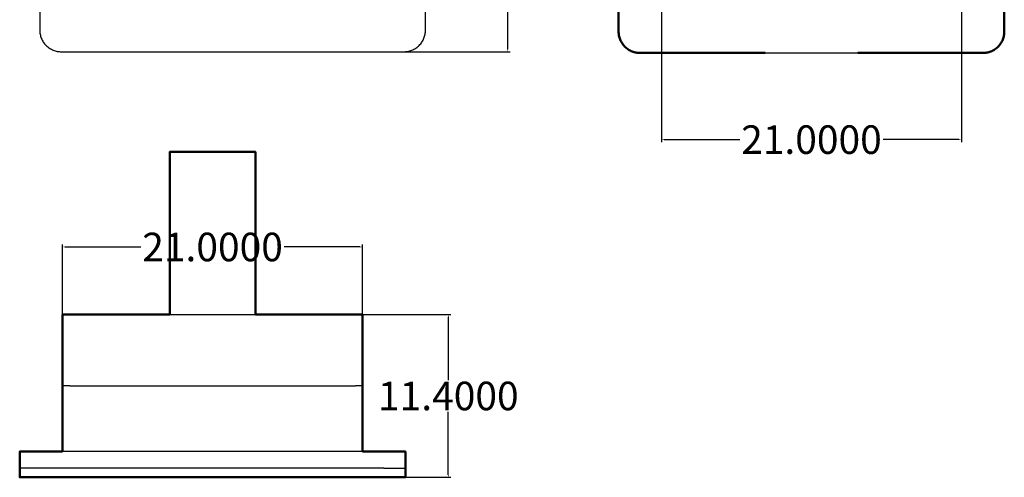
# Model space of a CAD drawing. Units: millimetres. Extents: x 888 to 1385, y -23 to 266.
# Drawn here: x 932 to 1000, y 125 to 157 of the extents above; entities that cross this region are included whole.
import ezdxf

# ---------------------------------------------------------------- set-up
doc = ezdxf.new("R2010")
doc.units = ezdxf.units.MM
doc.layers.add('Make2D$可见线$场景轮廓线', color=7, linetype='Continuous', lineweight=50, true_color=0x000000)
doc.layers.add('Make2D$可见线$曲线', color=7, linetype='Continuous', true_color=0x000000)
doc.styles.get("Standard").update_dxf_attribs({"font": 'simhei.ttf', "height": 2})
doc.dimstyles.new('STANDARD_ACAD', dxfattribs={"dimtxt": 0.18, "dimasz": 0.18, "dimexe": 0.18, "dimexo": 0.0625, "dimgap": 0.09, "dimtad": 0, "dimtih": 1, "dimtoh": 1, "dimdec": 4, "dimzin": 0, "dimdsep": 46, "dimtxsty": 'Standard', "dimcen": 0.09, "dimadec": 0, "dimazin": 0, "dimtfac": 1, "dimtdec": 4, "dimtofl": 0, "dimtmove": 0, "dimatfit": 3, "dimfxl": 1, "dimtolj": 1, "dimtzin": 0, "dimarcsym": 0})

# ---------------------------------------------------------------- blocks, each defined once
blk = doc.blocks.new('*D22')
at = {"color": 0, "lineweight": -2, "transparency": 16777216}
for p, q in [((934.544, 135.977), (934.544, 140.833)), ((955.544, 135.977), (955.544, 140.833))]:
    blk.add_line(p, q, dxfattribs=at)
at = {"color": 1, "lineweight": -2, "transparency": 16777216}
for p, q in [((934.724, 140.653), (940.033, 140.653)), ((955.364, 140.653), (950.056, 140.653))]:
    blk.add_line(p, q, dxfattribs=at)
at = {"color": 1, "transparency": 16777216}
for points in [[(934.724, 140.683), (934.724, 140.623), (934.544, 140.653)], [(955.364, 140.683), (955.364, 140.623), (955.544, 140.653)]]:
    blk.add_solid(points, dxfattribs=at)
at = {"layer": 'Defpoints', "color": 0, "transparency": 16777216}
for p in [(955.544, 140.653), (934.544, 135.915), (955.544, 135.915)]:
    blk.add_point(p, dxfattribs=at)
at = {"color": 1, "transparency": 16777216, "insert": (945.044, 140.653), "char_height": 2, "attachment_point": 5}
blk.add_mtext('\\A1;21.0000', dxfattribs=at)
blk = doc.blocks.new('*D23')
at = {"color": 0, "lineweight": -2, "transparency": 16777216}
for p, q in [((955.607, 135.915), (961.729, 135.915)), ((955.607, 124.515), (961.729, 124.515))]:
    blk.add_line(p, q, dxfattribs=at)
at = {"color": 1, "lineweight": -2, "transparency": 16777216}
for p, q in [((961.549, 135.735), (961.549, 131.316)), ((961.549, 124.695), (961.549, 129.113))]:
    blk.add_line(p, q, dxfattribs=at)
at = {"color": 1, "transparency": 16777216}
for points in [[(961.519, 135.735), (961.579, 135.735), (961.549, 135.915)], [(961.519, 124.695), (961.579, 124.695), (961.549, 124.515)]]:
    blk.add_solid(points, dxfattribs=at)
at = {"layer": 'Defpoints', "color": 0, "transparency": 16777216}
for p in [(955.544, 135.915), (955.544, 124.515), (961.549, 124.515)]:
    blk.add_point(p, dxfattribs=at)
at = {"color": 1, "transparency": 16777216, "insert": (961.549, 130.215), "char_height": 2, "attachment_point": 5}
blk.add_mtext('\\A1;11.4000', dxfattribs=at)
blk = doc.blocks.new('*D24')
at = {"color": 0, "lineweight": -2, "transparency": 16777216}
for p, q in [((958.511, 221.334), (965.889, 221.334)), ((958.511, 154.334), (965.889, 154.334))]:
    blk.add_line(p, q, dxfattribs=at)
at = {"color": 1, "lineweight": -2, "transparency": 16777216}
for p, q in [((965.709, 221.154), (965.709, 188.935)), ((965.709, 154.514), (965.709, 186.733))]:
    blk.add_line(p, q, dxfattribs=at)
at = {"color": 1, "transparency": 16777216}
for points in [[(965.679, 221.154), (965.739, 221.154), (965.709, 221.334)], [(965.679, 154.514), (965.739, 154.514), (965.709, 154.334)]]:
    blk.add_solid(points, dxfattribs=at)
at = {"layer": 'Defpoints', "color": 0, "transparency": 16777216}
for p in [(958.449, 221.334), (958.449, 154.334), (965.709, 154.334)]:
    blk.add_point(p, dxfattribs=at)
at = {"color": 1, "transparency": 16777216, "insert": (965.709, 187.834), "char_height": 2, "attachment_point": 5}
blk.add_mtext('\\A1;67.0000', dxfattribs=at)
blk = doc.blocks.new('*D26')
at = {"color": 0, "lineweight": -2, "transparency": 16777216}
for p, q in [((976.471, 157.684), (976.471, 147.994)), ((997.471, 157.684), (997.471, 147.994))]:
    blk.add_line(p, q, dxfattribs=at)
at = {"color": 1, "lineweight": -2, "transparency": 16777216}
for p, q in [((976.651, 148.174), (981.96, 148.174)), ((997.291, 148.174), (991.982, 148.174))]:
    blk.add_line(p, q, dxfattribs=at)
at = {"color": 1, "transparency": 16777216}
for points in [[(976.651, 148.204), (976.651, 148.144), (976.471, 148.174)], [(997.291, 148.204), (997.291, 148.144), (997.471, 148.174)]]:
    blk.add_solid(points, dxfattribs=at)
at = {"layer": 'Defpoints', "color": 0, "transparency": 16777216}
for p in [(976.471, 157.747), (997.471, 157.747), (997.471, 148.174)]:
    blk.add_point(p, dxfattribs=at)
at = {"color": 1, "transparency": 16777216, "insert": (986.971, 148.174), "char_height": 2, "attachment_point": 5}
blk.add_mtext('\\A1;21.0000', dxfattribs=at)

msp = doc.modelspace()

# ---------------------------------------------------------------- linework, layer by layer
at = {"layer": 'Make2D$可见线$场景轮廓线', "color": 18, "true_color": 0x000000}
for points in [[(973.47091, 155.74652), (973.47091, 187.74652), (973.47091, 219.74652)], [(1000.47091, 219.74652), (1000.47091, 187.74652), (1000.47091, 155.74652)], [(974.97091, 154.24652), (979.34592, 154.24652), (983.72094, 154.24652)], [(990.2212, 154.24652), (994.59605, 154.24652), (998.97091, 154.24652)], [(942.04436, 135.9145), (942.04436, 141.6145), (942.04436, 147.3145)], [(948.04436, 147.3145), (948.04436, 141.6145), (948.04436, 135.9145)], [(934.54436, 135.9145), (934.54436, 133.4145), (934.54436, 130.9145)], [(936.54436, 135.9145), (935.79436, 135.9145), (935.04436, 135.9145)], [(955.04436, 135.9145), (954.29436, 135.9145), (953.54436, 135.9145)], [(955.54436, 135.9145), (955.54436, 133.4145), (955.54436, 130.9145)], [(934.54436, 130.9145), (934.54436, 128.6145), (934.54436, 126.3145)], [(955.54436, 130.9145), (955.54436, 128.6145), (955.54436, 126.3145)], [(931.54436, 126.3145), (931.54436, 125.7395), (931.54436, 125.1645)], [(934.54446, 126.3145), (933.79441, 126.3145), (933.04436, 126.3145)], [(957.04436, 126.3145), (956.29436, 126.3145), (955.54436, 126.3145)], [(958.54436, 126.3145), (958.54436, 125.7395), (958.54436, 125.1645)], [(931.54436, 125.1645), (931.54436, 124.8395), (931.54436, 124.5145)], [(958.54436, 125.1645), (958.54436, 124.8395), (958.54436, 124.5145)], [(957.04436, 124.5145), (945.04436, 124.5145), (933.04436, 124.5145)]]:
    msp.add_open_spline(points, degree=2, dxfattribs=at)
for points in [[(974.97091, 154.24652), (973.47091, 154.24652), (973.47091, 155.74652)], [(1000.47091, 155.74652), (1000.47091, 154.24652), (998.97091, 154.24652)], [(935.04436, 135.9145), (934.54436, 135.9145), (934.54436, 135.9145)], [(955.54436, 135.9145), (955.54436, 135.9145), (955.04436, 135.9145)], [(933.04436, 126.3145), (931.54436, 126.3145), (931.54436, 126.3145)], [(958.54436, 126.3145), (958.54436, 126.3145), (957.04436, 126.3145)], [(933.04436, 124.5145), (931.54436, 124.5145), (931.54436, 124.5145)], [(958.54436, 124.5145), (958.54436, 124.5145), (957.04436, 124.5145)]]:
    msp.add_rational_spline(points, [1, 0.707106781187, 1], degree=2, dxfattribs=at)
msp.add_rational_spline([(948.04436, 147.3145), (948.04436, 147.3145), (945.04436, 147.3145), (942.04436, 147.3145), (942.04436, 147.3145)], [1, 0.707106781187, 1, 0.707106781187, 1], degree=2, knots=[9.42477796, 9.42477796, 9.42477796, 14.13716694, 14.13716694, 18.84955592, 18.84955592, 18.84955592], dxfattribs=at)
for points, knots in [([(936.54436, 135.9145), (937.54436, 135.9145), (938.54436, 135.9145), (940.2945, 135.9145), (942.04464, 135.9145)], [0, 0, 0, 2, 2, 5.50028664, 5.50028664, 5.50028664]), ([(948.04462, 135.9145), (949.79449, 135.9145), (951.54436, 135.9145), (952.54436, 135.9145), (953.54436, 135.9145)], [11.50026467, 11.50026467, 11.50026467, 15, 15, 17, 17, 17])]:
    msp.add_open_spline(points, degree=2, knots=knots, dxfattribs=at)
at = {"layer": 'Make2D$可见线$曲线', "color": 18, "lineweight": -3, "true_color": 0x000000}
for points in [[(932.94875, 219.83382), (932.94875, 187.83382), (932.94875, 155.83382)], [(959.94875, 155.83382), (959.94875, 187.83382), (959.94875, 219.83382)], [(934.44875, 154.33382), (946.44875, 154.33382), (958.44875, 154.33382)], [(983.72094, 154.24652), (986.97107, 154.24652), (990.2212, 154.24652)], [(942.04464, 135.9145), (945.04463, 135.9145), (948.04462, 135.9145)], [(955.54436, 126.3145), (945.04441, 126.3145), (934.54446, 126.3145)], [(957.04436, 125.1645), (945.04436, 125.1645), (933.04436, 125.1645)]]:
    msp.add_open_spline(points, degree=2, dxfattribs=at)
at = {"layer": 'Make2D$可见线$曲线', "color": 18, "true_color": 0x000000}
for points in [[(973.47091, 155.74652), (973.47091, 187.74652), (973.47091, 219.74652)], [(1000.47091, 219.74652), (1000.47091, 187.74652), (1000.47091, 155.74652)], [(974.97091, 154.24652), (979.34592, 154.24652), (983.72094, 154.24652)], [(990.2212, 154.24652), (994.59605, 154.24652), (998.97091, 154.24652)], [(942.04436, 135.9145), (942.04436, 141.6145), (942.04436, 147.3145)], [(948.04436, 147.3145), (948.04436, 141.6145), (948.04436, 135.9145)], [(934.54436, 135.9145), (934.54436, 133.4145), (934.54436, 130.9145)], [(936.54436, 135.9145), (935.79436, 135.9145), (935.04436, 135.9145)], [(955.04436, 135.9145), (954.29436, 135.9145), (953.54436, 135.9145)], [(955.54436, 135.9145), (955.54436, 133.4145), (955.54436, 130.9145)], [(934.54436, 130.9145), (934.54436, 128.6145), (934.54436, 126.3145)], [(955.54436, 130.9145), (955.54436, 128.6145), (955.54436, 126.3145)], [(931.54436, 126.3145), (931.54436, 125.7395), (931.54436, 125.1645)], [(934.54446, 126.3145), (933.79441, 126.3145), (933.04436, 126.3145)], [(957.04436, 126.3145), (956.29436, 126.3145), (955.54436, 126.3145)], [(958.54436, 126.3145), (958.54436, 125.7395), (958.54436, 125.1645)], [(931.54436, 125.1645), (931.54436, 124.8395), (931.54436, 124.5145)], [(958.54436, 125.1645), (958.54436, 124.8395), (958.54436, 124.5145)], [(957.04436, 124.5145), (945.04436, 124.5145), (933.04436, 124.5145)]]:
    msp.add_open_spline(points, degree=2, dxfattribs=at)
at = {"layer": 'Make2D$可见线$曲线', "color": 18, "lineweight": -3, "true_color": 0x000000}
for points in [[(932.94875, 155.83382), (932.94875, 154.33382), (934.44875, 154.33382)], [(958.44875, 154.33382), (959.94875, 154.33382), (959.94875, 155.83382)], [(935.04436, 130.9145), (934.54436, 130.9145), (934.54436, 130.9145)], [(955.54436, 130.9145), (955.54436, 130.9145), (955.04436, 130.9145)], [(933.04436, 125.1645), (931.54436, 125.1645), (931.54436, 125.1645)], [(957.04436, 125.1645), (958.54436, 125.1645), (958.54436, 125.1645)]]:
    msp.add_rational_spline(points, [1, 0.707106781187, 1], degree=2, dxfattribs=at)
at = {"layer": 'Make2D$可见线$曲线', "color": 18, "true_color": 0x000000}
for points in [[(974.97091, 154.24652), (973.47091, 154.24652), (973.47091, 155.74652)], [(1000.47091, 155.74652), (1000.47091, 154.24652), (998.97091, 154.24652)], [(935.04436, 135.9145), (934.54436, 135.9145), (934.54436, 135.9145)], [(955.54436, 135.9145), (955.54436, 135.9145), (955.04436, 135.9145)], [(933.04436, 126.3145), (931.54436, 126.3145), (931.54436, 126.3145)], [(958.54436, 126.3145), (958.54436, 126.3145), (957.04436, 126.3145)], [(933.04436, 124.5145), (931.54436, 124.5145), (931.54436, 124.5145)], [(958.54436, 124.5145), (958.54436, 124.5145), (957.04436, 124.5145)]]:
    msp.add_rational_spline(points, [1, 0.707106781187, 1], degree=2, dxfattribs=at)
msp.add_rational_spline([(948.04436, 147.3145), (948.04436, 147.3145), (945.04436, 147.3145), (942.04436, 147.3145), (942.04436, 147.3145)], [1, 0.707106781187, 1, 0.707106781187, 1], degree=2, knots=[9.42477796, 9.42477796, 9.42477796, 14.13716694, 14.13716694, 18.84955592, 18.84955592, 18.84955592], dxfattribs=at)
for points, knots in [([(936.54436, 135.9145), (937.54436, 135.9145), (938.54436, 135.9145), (940.2945, 135.9145), (942.04464, 135.9145)], [0, 0, 0, 2, 2, 5.50028664, 5.50028664, 5.50028664]), ([(948.04462, 135.9145), (949.79449, 135.9145), (951.54436, 135.9145), (952.54436, 135.9145), (953.54436, 135.9145)], [11.50026467, 11.50026467, 11.50026467, 15, 15, 17, 17, 17])]:
    msp.add_open_spline(points, degree=2, knots=knots, dxfattribs=at)
at = {"layer": 'Make2D$可见线$曲线', "color": 18, "lineweight": -3, "true_color": 0x000000}
msp.add_open_spline([(935.04436, 130.9145), (940.04436, 130.9145), (945.04436, 130.9145), (950.04436, 130.9145), (955.04436, 130.9145)], degree=2, knots=[0, 0, 0, 10, 10, 20, 20, 20], dxfattribs=at)

# ---------------------------------------------------------------- dimensions: what is measured, and where the dimension line sits
for base, p1, p2, picture, middle in [((965.70934, 154.33382), (958.44875, 221.33382), (958.44875, 154.33382), '*D24', (965.70934, 187.83382)), ((961.54895, 124.5145), (955.54436, 135.9145), (955.54436, 124.5145), '*D23', (961.54895, 130.2145))]:
    dim = msp.add_linear_dim(base=base, p1=p1, p2=p2, angle=90, dimstyle='STANDARD_ACAD', override={"dimtxt": 5, "dimclrd": 1, "dimclrt": 1, "dimtmove": 2})
    dim.commit()
    dim.dimension.update_dxf_attribs({"geometry": picture, "text_midpoint": middle})
for base, p1, p2, picture, middle in [((997.47091, 148.17422), (976.47091, 157.74652), (997.47091, 157.74652), '*D26', (986.97091, 148.17422)), ((955.54436, 140.65305), (934.54436, 135.9145), (955.54436, 135.9145), '*D22', (945.04436, 140.65305))]:
    dim = msp.add_linear_dim(base=base, p1=p1, p2=p2, dimstyle='STANDARD_ACAD', override={"dimtxt": 5, "dimclrd": 1, "dimclrt": 1, "dimtmove": 2})
    dim.commit()
    dim.dimension.update_dxf_attribs({"geometry": picture, "text_midpoint": middle})

doc.saveas('drawing.dxf')
